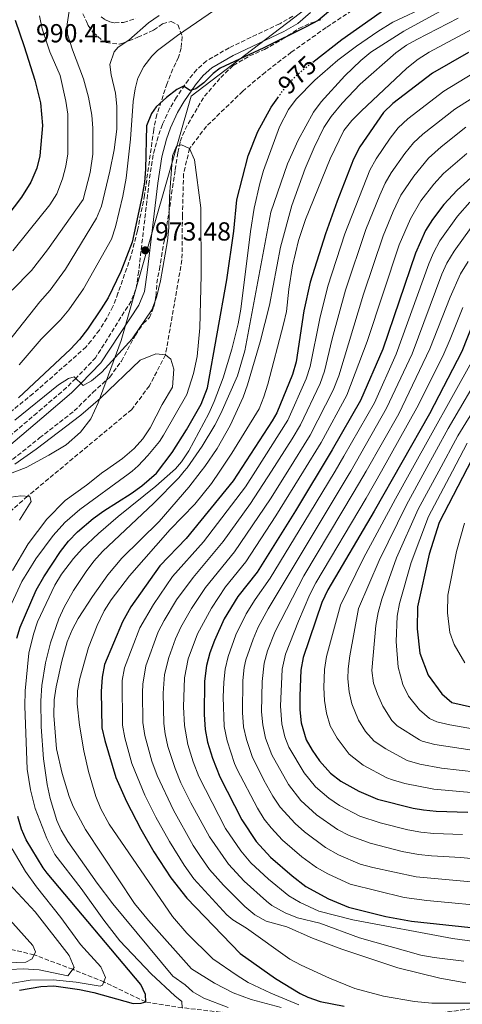
# Model space of a CAD drawing. Units: metres. Extents: x 658245 to 661701, y 4746446 to 4748839.
# Drawn here: x 658794 to 658964, y 4748210 to 4748587 of the extents above; entities that cross this region are included whole.
import ezdxf
from ezdxf.enums import TextEntityAlignment as Align

# ---------------------------------------------------------------- set-up
doc = ezdxf.new("R2010")
doc.units = ezdxf.units.M
doc.header["$MEASUREMENT"] = 0
doc.linetypes.add('DGN Style 3', pattern=[2.435891, 1.739922, -0.695969])
doc.linetypes.add('DGN Style 5', pattern=[1.217945, 0.521977, -0.695969])
for name, color, linetype, lineweight in [('Barranco lineal', 142, 'DGN Style 3', 13), ('Camino', 7, 'DGN Style 3', 0), ('Cota de curva de nivel directora', 7, 'Continuous', 0), ('Cota de punto acotado terreno', 7, 'Continuous', 0), ('Curva de nivel directora', 30, 'Continuous', 30), ('Curva de nivel directora no vista', 30, 'DGN Style 5', 30), ('Curva de nivel intermedia', 30, 'Continuous', 0), ('Límite de municipio', 7, 'Continuous', 0), ('Margen derecho', 7, 'Continuous', 0), ('Punto acotado terreno (símbolo)', 7, 'Continuous', 0), ('Zona arbolada', 92, 'DGN Style 3', 0)]:
    doc.layers.add(name, color=color, linetype=linetype, lineweight=lineweight)
doc.styles.add('Style-Arial', font='arial.ttf')

# ---------------------------------------------------------------- blocks, each defined once
blk = doc.blocks.new('5PATER')
at = {"layer": 'Punto acotado terreno (símbolo)', "linetype": 'Continuous', "lineweight": 0}
h = blk.add_hatch(color=51, dxfattribs=at)
edge = h.paths.add_edge_path()
edge.add_ellipse((0, 0), major_axis=(-0.11, -0.111), ratio=0.999422, start_angle=0, end_angle=360)

msp = doc.modelspace()

# ---------------------------------------------------------------- linework, layer by layer
at = {"layer": 'Barranco lineal', "color": 142, "linetype": 'DGN Style 3', "lineweight": 13}
for points in [[(658923.8, 4748591.86, 974.13), (658911.85, 4748584, 972.65), (658898.52, 4748574.56, 971.7), (658888.57, 4748566.97, 971.61), (658879.91, 4748559.64, 971.35), (658865.99, 4748546.21, 971.35), (658859.52, 4748537.66, 970), (658857.22, 4748528.02, 969.56), (658856.77, 4748511.95, 968.78), (658856.58, 4748494.93, 967.57), (658850.28, 4748458.59, 965), (658844.08, 4748446.67, 962.48), (658837.31, 4748437.58, 960.85), (658797.35, 4748404.33, 960), (658782.28, 4748391.09, 959.04), (658774.33, 4748378.56, 958.61), (658763.14, 4748346.23, 955), (658757.47, 4748323.9, 953.7), (658749.93, 4748289.66, 951.7), (658746.7, 4748275.62, 950), (658738.04, 4748239.47, 947.83), (658737.19, 4748236.25, 947.56)], [(658969.85, 4748208.16, 1005), (658941.33, 4748204.39, 1000), (658920.25, 4748203.81, 995), (658896.38, 4748206.35, 990), (658873.82, 4748206.29, 985), (658856.69, 4748208.25, 980), (658842.69, 4748210.47, 975), (658826.65, 4748218.14, 970), (658814.69, 4748222.98, 965), (658799.88, 4748228.54, 960), (658775.83, 4748234.15, 955), (658756.24, 4748235.56, 950), (658737.19, 4748236.25, 947.56)]]:
    msp.add_polyline3d(points, dxfattribs=at)
at = {"layer": 'Camino', "color": 7, "linetype": 'DGN Style 3', "lineweight": 0}
for points in [[(658899.12, 4748588.39, 975.64), (658894.07, 4748585.53, 975.49), (658874.69, 4748576.3, 975.24), (658866.03, 4748571.28, 975.24), (658862.3, 4748567.94, 975.24), (658859.12, 4748564.05, 975.24), (658854.45, 4748557.32, 974.54), (658851.97, 4748552.99, 974.2), (658849.09, 4748546.91, 974.3), (658847.41, 4748542.2, 974.38), (658845.55, 4748535.21, 974.42), (658843.98, 4748524.85, 974.23), (658839.99, 4748490.6, 973.25), (658838.94, 4748483.73, 973.42), (658837.08, 4748479.13, 973.25), (658823.46, 4748457.46, 970.04), (658821.84, 4748455.76, 970.03), (658815.89, 4748449.5, 970), (658812.34, 4748446, 969.73), (658801.02, 4748436.34, 967.6), (658788.31, 4748425.54, 965.79)], [(658825.63, 4748588.1, 990.22), (658827.19, 4748587, 990), (658828.94, 4748586.24, 989.76), (658830.82, 4748585.85, 989.53), (658834.15, 4748586, 989.25), (658838.8, 4748587.53, 988.22)]]:
    msp.add_polyline3d(points, dxfattribs=at)
at = {"layer": 'Curva de nivel directora', "color": 30, "linetype": 'Continuous', "lineweight": 30, "flags": 128}
for points, elevation in [([(658914.34, 4748591.3), (658908.8, 4748586.76), (658904.2, 4748584.28), (658888.01, 4748576.22), (658871.28, 4748568.46), (658868.56, 4748566.41), (658864.97, 4748562.88), (658861.94, 4748560.52), (658859.77, 4748559.9), (658857.16, 4748561.63), (658854.61, 4748560.23), (658850.62, 4748557.28), (658846.75, 4748553.62), (658844.89, 4748551.04), (658843.05, 4748546.4), (658842.57, 4748529.77), (658842.18, 4748524.78), (658841.25, 4748519.05)], 975), ([(658906.81, 4748570.83), (658917.95, 4748579.51), (658934.83, 4748591.3)], 975), ([(658792.59, 4748586.87), (658796.01, 4748576.8), (658800.22, 4748563.88), (658802.33, 4748555.2), (658803.13, 4748546.52), (658802.13, 4748534.88), (658800.93, 4748530.1), (658798.68, 4748524.71), (658795.05, 4748519.05), (658789.43, 4748511.57)], 1000), ([(658966.52, 4748574.54), (658952.7, 4748566.56), (658937.43, 4748554.97), (658933.82, 4748551.52), (658924.76, 4748538.26), (658922.39, 4748533.61), (658916.12, 4748517.42), (658911.7, 4748504.99), (658905.77, 4748486.43), (658903.39, 4748475.48), (658900.34, 4748455.84), (658898.92, 4748451.06), (658892.95, 4748436.3), (658891.23, 4748433.23), (658876.22, 4748410.25), (658858.26, 4748388.12), (658848.06, 4748377.66), (658836.97, 4748361.95), (658833.74, 4748356.24), (658826.86, 4748339.89), (658826.05, 4748334.96), (658825.63, 4748329.51), (658825.92, 4748315.58), (658827.03, 4748310.7), (658831.21, 4748296.5), (658835.3, 4748287.37), (658840.84, 4748276.75), (658845.83, 4748268.08), (658852.26, 4748258.11), (658858.44, 4748250.25), (658878.89, 4748228.98), (658892.52, 4748219.49), (658901.98, 4748213.7), (658904.87, 4748212.25), (658909.6, 4748210.59), (658918.76, 4748208.87)], 1000), ([(658793.26, 4748349.94), (658794.59, 4748354.21), (658800.71, 4748368.38), (658803.56, 4748373.43), (658810.05, 4748383.17), (658813.1, 4748387.13), (658816.57, 4748390.74), (658822.59, 4748395.85), (658826.61, 4748398.81), (658837.16, 4748405.4), (658841.22, 4748408.31), (658846.78, 4748413.16), (658852.79, 4748421.14), (658858.33, 4748429.75), (658863.98, 4748439.61), (658866.39, 4748445.95), (658873.84, 4748487.37), (658876.49, 4748505.97), (658877.66, 4748517.96), (658881.99, 4748534.92), (658885.71, 4748544.21), (658890.82, 4748553.49), (658893.36, 4748557.1)], 975), ([(658970.08, 4748528.83), (658962.19, 4748521.74), (658956.99, 4748516.18), (658952.72, 4748510.5), (658950.04, 4748506.28), (658946.19, 4748497.58), (658933.67, 4748460.72), (658925.07, 4748441.06), (658914.21, 4748422.09), (658900.07, 4748398.76), (658885.4, 4748375.3), (658877.97, 4748365.89), (658872.81, 4748357.33), (658869.01, 4748349.01), (658867.26, 4748344.3), (658865.95, 4748339.48), (658865.29, 4748333.42), (658865.14, 4748320.69), (658865.51, 4748314.96), (658866.39, 4748310.04), (658868.29, 4748303.95), (658871.14, 4748296.75), (658879.56, 4748280.29), (658885.07, 4748271.95), (658890.6, 4748266.01), (658898.85, 4748258.84), (658904.14, 4748254.7), (658912.73, 4748249.94), (658920.5, 4748246.8), (658934.74, 4748243.23), (658944.56, 4748241.38), (658986.51, 4748236.99)], 1025), ([(658841.25, 4748519.05), (658837.5, 4748501.75), (658833.12, 4748490.45), (658828.29, 4748480.36), (658825.62, 4748476.14), (658820.34, 4748468.36), (658817.24, 4748464.43), (658813.82, 4748460.77), (658793.94, 4748442.02)], 975), ([(658968.51, 4748471.49), (658963.87, 4748459.84), (658951.47, 4748436), (658930.28, 4748398.6), (658912.5, 4748368.43), (658910.29, 4748363.56), (658903.07, 4748342.55), (658902.23, 4748337.62), (658901.74, 4748327.79), (658901.77, 4748322.41), (658902.31, 4748317.44), (658904.25, 4748310.96), (658906.52, 4748306.97), (658909.38, 4748302.86), (658913.5, 4748298.14), (658917.48, 4748295.11), (658924.36, 4748291.22), (658931.6, 4748288.15), (658945.32, 4748284.79), (658949.16, 4748284.06), (658954.13, 4748283.58), (658966.18, 4748283.26)], 1050), ([(658969.59, 4748421.84), (658955.29, 4748394.34), (658951.35, 4748382.17), (658946.92, 4748362.01), (658946.78, 4748353.5), (658947.86, 4748344.13), (658951.02, 4748335.81), (658956.26, 4748328.54), (658960.1, 4748325.25), (658977.64, 4748321.27)], 1075), ([(658794.31, 4748215.01), (658802.47, 4748216.43), (658807.46, 4748216.63), (658817.24, 4748215.26), (658822.8, 4748214.06), (658837.92, 4748209.93), (658840.96, 4748209.94), (658842.69, 4748210.47), (658842.6, 4748213.34), (658840.76, 4748217.15), (658804.92, 4748259.79), (658803.38, 4748261.84), (658796.83, 4748272.59), (658795.08, 4748276.76), (658793.63, 4748281.54)], 975)]:
    msp.add_lwpolyline(points, dxfattribs=dict(at, elevation=elevation))
at = {"layer": 'Curva de nivel directora no vista', "color": 30, "linetype": 'DGN Style 5', "lineweight": 30, "elevation": 975, "flags": 128}
msp.add_lwpolyline([(658893.36, 4748557.1), (658895.29, 4748559.86), (658898.48, 4748563.71), (658902.17, 4748567.22), (658906.81, 4748570.83)], dxfattribs=at)
at = {"layer": 'Curva de nivel intermedia', "color": 30, "linetype": 'Continuous', "lineweight": 0, "flags": 128}
for points, elevation in [([(658970.67, 4748598.61), (658941.65, 4748582.69), (658929.08, 4748574.58), (658925.16, 4748571.47), (658919.11, 4748565.58), (658909.99, 4748555.56), (658907.01, 4748551.54), (658901.17, 4748540.91), (658897.04, 4748531.74), (658890.63, 4748513.22), (658880.7, 4748460.11), (658877.83, 4748450.55), (658871.53, 4748436.08), (658869.24, 4748431.65), (658864.35, 4748423.49)], 985), ([(658791.53, 4748483.3), (658798.89, 4748490.94), (658804.97, 4748498.83), (658818.72, 4748518.15), (658821.4, 4748528.49), (658822.47, 4748535.47), (658822.46, 4748545.46), (658821.97, 4748550.43), (658820.77, 4748557.41), (658818.84, 4748564.44), (658814.55, 4748575.54), (658812.71, 4748581.52), (658812.53, 4748585.34), (658813.27, 4748590.26)], 990), ([(658871.55, 4748592.32), (658854.93, 4748581.05), (658847.23, 4748575.29), (658844.99, 4748573.12), (658841.95, 4748569.09), (658839.63, 4748564.67), (658838.64, 4748560.57), (658837.83, 4748555.65), (658836.87, 4748541.21), (658835.19, 4748526.36), (658833.92, 4748519.41), (658831.06, 4748507.65), (658829.56, 4748502.9), (658818.87, 4748483.92), (658813.19, 4748475.88), (658809.99, 4748472.04), (658802.57, 4748464.55), (658794.15, 4748454.79)], 980), ([(658856.69, 4748208.25), (658856.49, 4748210.67), (658853.8, 4748212.83), (658844.77, 4748221.3), (658832.75, 4748233.87), (658826.64, 4748241.78), (658817.89, 4748254), (658807.85, 4748266.98), (658804.82, 4748273.11), (658800.31, 4748284.57), (658798.46, 4748291.77), (658797.21, 4748299.75), (658796.27, 4748323.92), (658796.45, 4748329.76), (658797.86, 4748344.2), (658799.62, 4748351.44), (658801.14, 4748356.2), (658807.78, 4748370.24), (658810.44, 4748374.47), (658815.04, 4748380.47), (658818.37, 4748384.2), (658824.56, 4748390.11), (658832.14, 4748396.62), (658846.62, 4748408.22), (658853.15, 4748414), (658854.12, 4748414.86), (658856.45, 4748417.58), (658859.17, 4748421.78), (658866.87, 4748436.06), (658868.94, 4748440.62), (658872.33, 4748449.75), (658875.68, 4748460.78), (658878.15, 4748470.47), (658879.14, 4748476.11), (658882.91, 4748505.79), (658884.34, 4748514.74), (658886.43, 4748524.28), (658887.9, 4748529.23), (658893.94, 4748546.03), (658897.39, 4748552.58), (658900.43, 4748556.58), (658907.49, 4748563.89), (658916.41, 4748571.59), (658923.49, 4748576.89), (658931.71, 4748582.57), (658937.52, 4748586.07), (658951.09, 4748592.47)], 980), ([(658783.69, 4748455.72), (658802.1, 4748478.93), (658806.04, 4748483.41), (658811.92, 4748491.38), (658823.85, 4748510.95), (658825.69, 4748515.58), (658828.98, 4748528.92), (658830.63, 4748537.11), (658831.56, 4748545.02), (658831.62, 4748553.87), (658831.12, 4748558.84), (658829.41, 4748565.94), (658828.97, 4748569.93), (658830.54, 4748574.69), (658832.16, 4748576.54), (658836.23, 4748579.24), (658843.78, 4748585.91), (658847.9, 4748588.69)], 985), ([(658791.74, 4748498.47), (658798.02, 4748506.29), (658805.98, 4748516.04), (658808.54, 4748520.32), (658810.79, 4748526.03), (658812.1, 4748530.91), (658812.78, 4748535.6), (658812.82, 4748550.88), (658812.11, 4748555.82), (658809.82, 4748565.63), (658805.98, 4748574.74), (658803, 4748583.59), (658801.94, 4748588.51)], 995), ([(658962.57, 4748587.58), (658946.63, 4748579.47), (658942.73, 4748577.25), (658938.63, 4748574.4), (658924.98, 4748562.29), (658918.04, 4748555.1), (658913.81, 4748549.95), (658911.06, 4748545.78), (658907.23, 4748538.11), (658903.86, 4748529.95), (658898.78, 4748515.83), (658894.37, 4748499.87), (658890.17, 4748477.55), (658886.64, 4748463.5), (658881.72, 4748447.03), (658880.02, 4748442.33), (658875.02, 4748431.46), (658870.14, 4748422.63), (658865.36, 4748415.79), (658863.97, 4748414), (658859.21, 4748407.88), (658847.82, 4748394.62), (658833.48, 4748380.67), (658828.12, 4748374.22), (658822.24, 4748365.95), (658816.83, 4748357.54), (658814.44, 4748353.09), (658812.59, 4748348.54), (658810.54, 4748341.16), (658808.33, 4748331.25), (658807.56, 4748326.3), (658807.45, 4748320.26), (658808.51, 4748307.46), (658810.64, 4748298.09), (658813.39, 4748289.17), (658814.86, 4748285.44), (658819.58, 4748276.61), (658838.44, 4748248.27), (658843.78, 4748241.63), (658860.26, 4748223.12), (658869.02, 4748217.64), (658876.17, 4748214.02), (658883.17, 4748211.45), (658894.6, 4748208.39)], 990), ([(658973.4, 4748586.3), (658951.43, 4748574.63), (658947.23, 4748571.91), (658942.83, 4748568.48), (658925.3, 4748552.04), (658921.77, 4748548.45), (658918.71, 4748544.51), (658913.48, 4748533.72), (658903.94, 4748510.4), (658901.22, 4748502.45), (658899.03, 4748492.69), (658897.55, 4748483.68), (658896.63, 4748475.16), (658895.54, 4748470.28), (658889.49, 4748447.28), (658888.04, 4748442.46), (658886.18, 4748437.81), (658875.68, 4748420.81), (658871.16, 4748414), (658867.96, 4748409.19), (658861.48, 4748401.31), (658852.1, 4748391.63), (658836.42, 4748373.88), (658829.38, 4748364.62), (658826.74, 4748360.36), (658824.03, 4748354.79), (658820.77, 4748346.35), (658817.37, 4748334.46), (658816.5, 4748329.75), (658816.39, 4748324.75), (658817.33, 4748316.55), (658818.99, 4748306.7), (658820.8, 4748298.86), (658823.62, 4748289.18), (658825.44, 4748284.51), (658828.61, 4748278.67), (658853.02, 4748243.17), (658858.48, 4748236.86), (658868.41, 4748227), (658877.74, 4748220.56), (658882.02, 4748217.97), (658890.66, 4748213.8), (658901.36, 4748209.4)], 995), ([(658971.12, 4748568.25), (658956.96, 4748559.63), (658943.22, 4748549.08), (658939.57, 4748545.65), (658936.46, 4748541.58), (658931.13, 4748533.69), (658928.63, 4748529.37), (658919.08, 4748504.98), (658912.57, 4748484.87), (658909.44, 4748472.53), (658905.81, 4748454.07), (658904.26, 4748449.31), (658897.2, 4748433.46), (658884.84, 4748414), (658880.99, 4748407.95), (658864.88, 4748386.91), (658853.01, 4748373.59), (658845.63, 4748362.89), (658840.44, 4748353.86), (658834.54, 4748338.6), (658833.66, 4748333.65), (658833.76, 4748316.6), (658834.69, 4748311.69), (658837.32, 4748301.9), (658842.35, 4748289.79), (658846.6, 4748281.26), (658851.8, 4748272.04), (658857.44, 4748262.95), (658861.19, 4748257.64), (658873.74, 4748243.84), (658876.06, 4748241.9), (658881.28, 4748238.71), (658897.9, 4748226.89), (658902.31, 4748224.54), (658913.15, 4748219.55), (658922.83, 4748215.58), (658933.82, 4748212.62), (658945.82, 4748210.69), (658952.43, 4748210.02), (658968.83, 4748210.01)], 1005), ([(658977.57, 4748563.07), (658961.22, 4748552.71), (658949, 4748543.18), (658945.33, 4748539.78), (658942.03, 4748535.71), (658936.86, 4748528.31), (658934.52, 4748524.37), (658932.42, 4748519.83), (658927.14, 4748506.66), (658919.37, 4748483.31), (658914.21, 4748464.74), (658911.27, 4748452.3), (658909.62, 4748447.57), (658902.05, 4748431.74), (658898.88, 4748426.33), (658890.94, 4748414), (658882.92, 4748401.54), (658872.33, 4748386.95), (658860.86, 4748373.23), (658854.5, 4748364.62), (658849.79, 4748356.77), (658847.52, 4748352.31), (658842.72, 4748339.27), (658841.56, 4748332.34), (658841.46, 4748329.08), (658841.61, 4748317.62), (658842.36, 4748312.68), (658845, 4748302.74), (658847.06, 4748297.24), (658853.3, 4748284.01), (658860.95, 4748270.44), (658863.65, 4748266.24), (658867.19, 4748261.24), (658872.49, 4748255.26), (658880.64, 4748247.11), (658884.54, 4748243.89), (658888.94, 4748241.44), (658896.78, 4748239.31), (658906.67, 4748234.86), (658917.91, 4748230.72), (658939.39, 4748223.58), (658955.49, 4748219.55), (658965.46, 4748217.79)], 1010), ([(658965.47, 4748545.79), (658956.06, 4748538.34), (658951.1, 4748533.91), (658945.47, 4748527.01), (658940.59, 4748519.74), (658937.53, 4748513.48), (658933.71, 4748504.24), (658926.16, 4748481.76), (658916.73, 4748450.52), (658914.61, 4748445.06), (658905.71, 4748427.77), (658897.15, 4748414), (658890.53, 4748403.36), (658876.69, 4748383.07), (658865.64, 4748369.39), (658860.2, 4748361.25), (658856.2, 4748354.18), (658854.09, 4748349.65), (658851.51, 4748342.5), (658849.91, 4748336.01), (658849.39, 4748328.86), (658849.63, 4748317.23), (658850.12, 4748313.26), (658851.19, 4748308.37), (658853.97, 4748299.91), (658856.2, 4748294.53), (658860.01, 4748286.78), (658867.15, 4748273.73), (658874.42, 4748263.27), (658880.51, 4748256.82), (658889, 4748249.05), (658891.07, 4748247.49), (658896.23, 4748244.64), (658900.86, 4748242.76), (658909.44, 4748240.61), (658924.65, 4748235.01), (658948.23, 4748228.41), (658953.36, 4748227.54), (658964.68, 4748226.12)], 1015), ([(658789.74, 4748359.84), (658795.23, 4748371.61), (658800.53, 4748380.4), (658807.16, 4748389.33), (658811.66, 4748394.29), (658817.46, 4748399.26), (658836.01, 4748412.77), (658837.43, 4748414), (658839.78, 4748416.05), (658843.49, 4748420), (658847.92, 4748425.37), (658849.51, 4748427.75), (658858.49, 4748443.41), (658861.02, 4748451.36), (658862.38, 4748457.87), (658863.46, 4748468.92), (658863.95, 4748489.13), (658863.79, 4748514.93), (658861.45, 4748533.33), (658859.52, 4748537.66), (658856.39, 4748539.04), (658854.49, 4748538.51), (658852.94, 4748534.86), (658851.79, 4748519.22), (658851.51, 4748507.25), (658851.06, 4748502.27), (658848.35, 4748486.98), (658846.77, 4748480.54), (658845.09, 4748475.85), (658837.5, 4748464.71), (658825.9, 4748451.91), (658821.93, 4748448.63), (658818.71, 4748446.76), (658815.23, 4748450.14), (658813.06, 4748449.52), (658809.25, 4748447.08), (658792.46, 4748433.49)], 970), ([(658974.35, 4748232.91), (658960.31, 4748234.79), (658922.09, 4748241.92), (658909.07, 4748245.28), (658901.89, 4748248.53), (658897.6, 4748251.09), (658889.79, 4748257.52), (658883.05, 4748263.86), (658879.14, 4748268.41), (658873.35, 4748277.01), (658863.11, 4748296.89), (658860.9, 4748302.58), (658858.82, 4748309.21), (658857.53, 4748316.46), (658857.24, 4748323.64), (658857.6, 4748334.72), (658858.99, 4748341.95), (658862.6, 4748351.6), (658867.86, 4748361.39), (658873.33, 4748369.62), (658881.04, 4748379.18), (658892.62, 4748396.84), (658903.21, 4748414), (658909.96, 4748424.93), (658919.84, 4748443.06), (658927.61, 4748463.67), (658939.87, 4748500.68), (658944.21, 4748510.76), (658948.26, 4748517.57), (658953.15, 4748524), (658956.86, 4748528.03), (658965.78, 4748535.8)], 1020), ([(658967.04, 4748517.04), (658962.27, 4748511.79), (658955.48, 4748502.29), (658953.01, 4748497.73), (658951.23, 4748493.51), (658938.79, 4748458.77), (658930.4, 4748440.2), (658918.71, 4748419.65), (658915.32, 4748414), (658905.54, 4748397.7), (658890.38, 4748372.95), (658884.62, 4748364.77), (658881.2, 4748359.25), (658877.24, 4748351.2), (658874.26, 4748342.97), (658873.22, 4748338.06), (658872.63, 4748333.1), (658872.4, 4748327.3), (658872.79, 4748316.04), (658873.91, 4748310.57), (658876.73, 4748301.91), (658877.76, 4748299.59), (658885.52, 4748284.8), (658888.18, 4748280.58), (658890.75, 4748277.19), (658895.18, 4748272.44), (658902.58, 4748266.1), (658908.18, 4748262), (658912.52, 4748259.52), (658921.09, 4748255.57), (658941.75, 4748250.49), (658950.45, 4748249.35), (658977.73, 4748246.8)], 1030), ([(658967.55, 4748507.4), (658960.93, 4748498.29), (658958.21, 4748493.68), (658956.26, 4748489.43), (658944.83, 4748458.96), (658935.06, 4748438.06), (658921.33, 4748414), (658920.69, 4748412.89), (658889.6, 4748361.17), (658885.85, 4748354.15), (658883.84, 4748349.57), (658881.08, 4748341.66), (658880.46, 4748338.74), (658879.97, 4748333.76), (658879.79, 4748321.38), (658880.23, 4748315.95), (658881.37, 4748311.09), (658883.46, 4748304.59), (658888.02, 4748295.5), (658891.48, 4748289.32), (658894.24, 4748285.15), (658899.95, 4748278.86), (658903.62, 4748275.68), (658911.61, 4748269.68), (658916.63, 4748266.93), (658924.91, 4748263.35), (658929.76, 4748261.97), (658946.4, 4748258.45), (658984.3, 4748255.01)], 1035), ([(658966.38, 4748494.3), (658963.42, 4748489.63), (658959.4, 4748480.72), (658951.7, 4748460.83), (658939.71, 4748435.92), (658927.2, 4748414), (658922.69, 4748406.11), (658903.29, 4748373.78), (658892.37, 4748352.55), (658889.45, 4748345.13), (658888.06, 4748340.32), (658887.29, 4748333.38), (658887.11, 4748321.72), (658887.55, 4748316.74), (658888.65, 4748311.54), (658891, 4748305.27), (658897.45, 4748293.83), (658902.13, 4748287.66), (658908.24, 4748282.16), (658916.27, 4748276.61), (658920.69, 4748274.25), (658928.81, 4748271.31), (658941.09, 4748268.17), (658947.32, 4748266.99), (658952.29, 4748266.43), (658963.5, 4748265.88), (658990.87, 4748263.22)], 1040), ([(658964.26, 4748476.72), (658959.51, 4748464.53), (658956.67, 4748458.1), (658946.71, 4748438.2), (658933.07, 4748414), (658927.24, 4748403.65), (658907.9, 4748371.1), (658905.64, 4748366.64), (658901.23, 4748356.46), (658896.26, 4748343.84), (658894.98, 4748337.99), (658894.41, 4748323.91), (658894.93, 4748317.09), (658896.09, 4748312.07), (658897.62, 4748308.11), (658903.41, 4748298.35), (658907.82, 4748292.9), (658912.86, 4748288.63), (658917.01, 4748285.84), (658924.79, 4748281.67), (658932.63, 4748279.11), (658943.21, 4748276.48), (658948.24, 4748275.52), (658953.21, 4748275), (658964.2, 4748274.63)], 1045), ([(658791.57, 4748375.89), (658797.58, 4748386.04), (658804.8, 4748395.57), (658811.76, 4748402.75), (658820.04, 4748408.65), (658826.28, 4748413.61), (658826.85, 4748414), (658833.82, 4748418.85), (658838.32, 4748422.59), (658841.61, 4748426.39), (658844.36, 4748430.57), (658849.04, 4748439.47), (658853.01, 4748446.17), (658853.43, 4748453.05), (658852.37, 4748456.86), (658850.28, 4748458.59), (658846.63, 4748458.92), (658840.56, 4748456.47), (658825.32, 4748442.01), (658817.78, 4748435.46), (658800.62, 4748422.36), (658792.48, 4748416.59)], 965), ([(658968.22, 4748456.95), (658944.37, 4748414), (658938.43, 4748403.31), (658926.16, 4748380.55), (658917.35, 4748362.57), (658912.03, 4748342.87), (658911.21, 4748337.9), (658910.97, 4748331.06), (658911.29, 4748326.08), (658912.05, 4748321.12), (658913.43, 4748316.31), (658916.16, 4748311.63), (658920.76, 4748305.5), (658926.11, 4748301.28), (658935.19, 4748296.4), (658937.3, 4748295.57), (658942.11, 4748294.17), (658953.21, 4748292.07), (659000.42, 4748287.8)], 1055), ([(658972.56, 4748454.06), (658958.72, 4748430.33), (658949.75, 4748414), (658942.65, 4748401.07), (658932.19, 4748379.73), (658924.33, 4748361.25), (658920.99, 4748343.18), (658920.36, 4748338.21), (658920.19, 4748334.32), (658920.68, 4748329.38), (658921.8, 4748324.79), (658924.32, 4748318.51), (658926.94, 4748314.18), (658930.34, 4748310.51), (658934.77, 4748307.52), (658943, 4748302.99), (658947.82, 4748301.62), (658956.16, 4748300.12), (658983.24, 4748297.08)], 1060), ([(658976.9, 4748451.17), (658962.34, 4748427.5), (658955.05, 4748414), (658947.13, 4748399.35), (658938.92, 4748380.7), (658933.26, 4748364.89), (658931.82, 4748359.75), (658930.99, 4748354.81), (658929.41, 4748337.59), (658930.04, 4748332.68), (658931.54, 4748328.46), (658933.63, 4748323.92), (658937.09, 4748318.34), (658939.16, 4748316.38), (658947.72, 4748310.95), (658948.7, 4748310.41), (658953.54, 4748309.18), (658978.01, 4748305.43)], 1065), ([(658864.35, 4748423.49), (658858.55, 4748415.3), (658857.48, 4748414), (658855.37, 4748411.45), (658845.75, 4748401.74), (658826.15, 4748383.22), (658822.8, 4748379.5), (658819.8, 4748375.51), (658815.01, 4748368.24), (658811.39, 4748361.88), (658809.38, 4748357.3), (658806.13, 4748348.09), (658804.31, 4748340.48), (658802.84, 4748331.73), (658802.42, 4748325.95), (658802.53, 4748315.94), (658803.49, 4748303.71), (658804.91, 4748293.79), (658806.08, 4748288.47), (658808.66, 4748280.01), (658810.27, 4748276.36), (658812.81, 4748272.04), (658824.01, 4748256.04), (658830.09, 4748248.12), (658853.05, 4748220.37), (658857.79, 4748217.01), (658860.7, 4748214.37), (658865.02, 4748211.86), (658874.26, 4748208.31)], 985), ([(658965.97, 4748424.67), (658960.32, 4748414), (658951.08, 4748396.58), (658944.51, 4748379), (658940.04, 4748363.29), (658939.18, 4748358.37), (658938.71, 4748348.62), (658939.48, 4748338.87), (658941.28, 4748332.13), (658943.48, 4748327.65), (658947.71, 4748322.46), (658951.58, 4748319.08), (658954.4, 4748317.83), (658959.28, 4748316.73), (658980.3, 4748312.98)], 1070), ([(658794.25, 4748395.23), (658798.75, 4748402.27), (658798.22, 4748404.27), (658794.75, 4748404.52), (658790.93, 4748403.99)], 960), ([(658964.9, 4748394.04), (658961.91, 4748383.21), (658958.57, 4748366.43), (658958.46, 4748359.63), (658959.32, 4748352.13), (658961.03, 4748347.45), (658965.09, 4748340.44)], 1080), ([(658790.78, 4748217.5), (658798.4, 4748218.85), (658807.2, 4748218.99), (658816.02, 4748218.04), (658825.24, 4748216.55), (658826.17, 4748216.84), (658827.29, 4748219.89), (658825.46, 4748223.88), (658817.7, 4748232.45), (658810.12, 4748242.85), (658800.81, 4748254.6), (658796.57, 4748260.46), (658791.52, 4748269.12)], 970), ([(658790.66, 4748222.9), (658795.63, 4748223.2), (658801.78, 4748222.84), (658812.88, 4748220.54), (658815.21, 4748223.67), (658813.32, 4748228.27), (658800.28, 4748245.04), (658787.06, 4748259.28)], 965), ([(658778.53, 4748225.07), (658796.76, 4748225.73), (658799.19, 4748227.04), (658800.39, 4748229.65), (658799.43, 4748232.16), (658790.55, 4748241.95)], 960)]:
    msp.add_lwpolyline(points, dxfattribs=dict(at, elevation=elevation))
at = {"layer": 'Límite de municipio', "color": 7, "linetype": 'Continuous', "lineweight": 0}
msp.add_polyline3d([(658959.53, 4748633.62, 985.74), (658860.13, 4748557.7, 974.63), (658845.87, 4748508.25, 973.49), (658833.32, 4748464.07, 970.77), (658824.44, 4748440.1, 964.65), (658821.59, 4748434.01, 963.55), (658817.74, 4748428.92, 962.9), (658812.2, 4748424.12, 962.72), (658805.48, 4748420.05, 963.06), (658796.88, 4748415.4, 963.62), (658783.96, 4748410.57, 964.79)], dxfattribs=at)
at = {"layer": 'Margen derecho', "color": 7, "linetype": 'Continuous', "lineweight": 0}
msp.add_polyline3d([(658905.91, 4748589.77, 976.11), (658901.05, 4748585.64, 975.64), (658895.61, 4748582.56, 975.49), (658876.25, 4748573.33, 975.24), (658868, 4748568.55, 975.24), (658864.72, 4748565.62, 975.24), (658861.8, 4748562.03, 975.24), (658857.28, 4748555.53, 974.54), (658854.93, 4748551.44, 974.2), (658852.19, 4748545.63, 974.3), (658850.61, 4748541.21, 974.38), (658848.83, 4748534.53, 974.42), (658847.3, 4748524.41, 974.23), (658843.3, 4748490.16, 973.25), (658842.18, 4748482.84, 973.42), (658840.07, 4748477.6, 973.25), (658825.46, 4748455.55, 970.04), (658817.86, 4748447.56, 970), (658814.21, 4748443.96, 969.73), (658802.82, 4748434.23, 967.6), (658790.11, 4748423.43, 965.79)], dxfattribs=at)
at = {"layer": 'Zona arbolada', "color": 92, "linetype": 'DGN Style 3', "lineweight": 0}
for points in [[(658818.62, 4748589.29, 997.45), (658819.97, 4748586.37, 997.01), (658820.68, 4748584.83, 996.78), (658822.47, 4748582.27, 996.37), (658826.16, 4748578.91, 995.85), (658827.48, 4748578.26, 995.67), (658832.47, 4748577.68, 994.98), (658833.95, 4748578.07, 994.76), (658839.62, 4748580.31, 993.89), (658845.73, 4748583.07, 992.42), (658849.15, 4748585.51, 991.85), (658852.45, 4748586.35, 990.9), (658855.15, 4748585.02, 989.94), (658856.64, 4748580.59, 988.68), (658856.27, 4748576.12, 987.9), (658855.28, 4748572.64, 987.56), (658853.09, 4748568.17, 987.08), (658850.87, 4748562.64, 986.93), (658846.96, 4748550.69, 986.95), (658845.76, 4748544.91, 986.95), (658842.27, 4748519.83, 985.89), (658839.5, 4748506.07, 985.34), (658837.02, 4748496.4, 984.88), (658832.05, 4748482.17, 984.6), (658830.12, 4748477.08, 984.21), (658827.79, 4748472.66, 984.1), (658824.94, 4748468.06, 983.81), (658821.72, 4748463.99, 983.48), (658819.82, 4748461.59, 983.28), (658799.51, 4748443.68, 980.83), (658780.14, 4748427.99, 978.31)], [(658818.62, 4748589.29, 997.45), (658819.97, 4748586.37, 997.01), (658820.68, 4748584.83, 996.78), (658822.47, 4748582.27, 996.37)], [(658822.47, 4748582.27, 996.37), (658826.16, 4748578.91, 995.85), (658827.48, 4748578.26, 995.67), (658832.47, 4748577.68, 994.98), (658833.95, 4748578.07, 994.76), (658839.62, 4748580.31, 993.89), (658845.73, 4748583.07, 992.42), (658849.15, 4748585.51, 991.85), (658852.45, 4748586.35, 990.9), (658855.15, 4748585.02, 989.94), (658856.64, 4748580.59, 988.68), (658856.27, 4748576.12, 987.9), (658855.28, 4748572.64, 987.56), (658853.09, 4748568.17, 987.08), (658850.87, 4748562.64, 986.93), (658846.96, 4748550.69, 986.95), (658845.76, 4748544.91, 986.95), (658842.27, 4748519.83, 985.89), (658839.5, 4748506.07, 985.34), (658837.02, 4748496.4, 984.88), (658832.05, 4748482.17, 984.6), (658830.12, 4748477.08, 984.21), (658827.79, 4748472.66, 984.1), (658824.94, 4748468.06, 983.81), (658821.72, 4748463.99, 983.48), (658819.82, 4748461.59, 983.28), (658799.51, 4748443.68, 980.83), (658780.14, 4748427.99, 978.31)], [(658783.97, 4748412.41, 969.5), (658801.98, 4748426.68, 970.78), (658815.27, 4748437.04, 972.71), (658822.01, 4748443.74, 973.14), (658822.35, 4748444.08, 973.16), (658828.88, 4748450.03, 974.4), (658833.37, 4748456.17, 975.97), (658838.74, 4748466.1, 977.95), (658841.73, 4748470.53, 977.96), (658844.11, 4748472.84, 977.96), (658845.79, 4748476.93, 977.92), (658846.64, 4748481.14, 978.22), (658846.94, 4748486.02, 979.31), (658847.95, 4748491.36, 980.02), (658851.94, 4748515.28, 981.52), (658852.6, 4748520.23, 981.62), (658853.99, 4748529.49, 981), (658855, 4748536.05, 980.96), (658855.94, 4748540.39, 980.61), (658857.82, 4748545.01, 980.29), (658860.2, 4748549.41, 980.01), (658865.24, 4748557.71, 979.87), (658871.45, 4748564.87, 980.33), (658876.26, 4748569.52, 980.74), (658882.54, 4748573.15, 980.87), (658888.22, 4748575.6, 981.78), (658895.06, 4748579.54, 983.09), (658901.43, 4748583.69, 984.04), (658905.87, 4748585.69, 984.73), (658910.55, 4748587.29, 985.43)], [(658783.97, 4748412.41, 969.5), (658801.98, 4748426.68, 970.78), (658815.27, 4748437.04, 972.71), (658822.01, 4748443.74, 973.14), (658822.35, 4748444.08, 973.16), (658828.88, 4748450.03, 974.4), (658833.37, 4748456.17, 975.97), (658838.74, 4748466.1, 977.95), (658841.73, 4748470.53, 977.96), (658844.11, 4748472.84, 977.96), (658845.79, 4748476.93, 977.92), (658846.64, 4748481.14, 978.22), (658846.94, 4748486.02, 979.31), (658847.95, 4748491.36, 980.02), (658851.94, 4748515.28, 981.52), (658852.6, 4748520.23, 981.62), (658853.99, 4748529.49, 981), (658855, 4748536.05, 980.96), (658855.94, 4748540.39, 980.61), (658857.82, 4748545.01, 980.29), (658860.2, 4748549.41, 980.01), (658865.24, 4748557.71, 979.87), (658871.45, 4748564.87, 980.33), (658876.26, 4748569.52, 980.74), (658882.54, 4748573.15, 980.87), (658888.22, 4748575.6, 981.78), (658895.06, 4748579.54, 983.09), (658901.43, 4748583.69, 984.04), (658905.87, 4748585.69, 984.73), (658910.55, 4748587.29, 985.43)]]:
    msp.add_polyline3d(points, dxfattribs=at)

# ---------------------------------------------------------------- block references
at = {"layer": 'Punto acotado terreno (símbolo)', "color": 7, "linetype": 'Continuous', "lineweight": 0, "xscale": 10, "yscale": 10, "zscale": 10}
msp.add_blockref('5PATER', (658842.5, 4748498.63, 973.48), dxfattribs=at)

# ---------------------------------------------------------------- texts
at = {"layer": 'Cota de curva de nivel directora', "color": 7, "linetype": 'Continuous', "lineweight": 0, "style": 'Style-Arial'}
msp.add_text('975', height=7, rotation=43.5194, dxfattribs=at).set_placement((658900.77, 4748565.88, 975), align=Align.MIDDLE_CENTER)
at = {"layer": 'Cota de punto acotado terreno', "color": 7, "linetype": 'Continuous', "lineweight": 0, "style": 'Style-Arial'}
for s, p in [('990.41', (658800.6, 4748578.35, 990.41)), ('973.48', (658846.25, 4748502.38, 973.48))]:
    msp.add_text(s, height=7, dxfattribs=at).set_placement(p)

doc.saveas('drawing.dxf')
